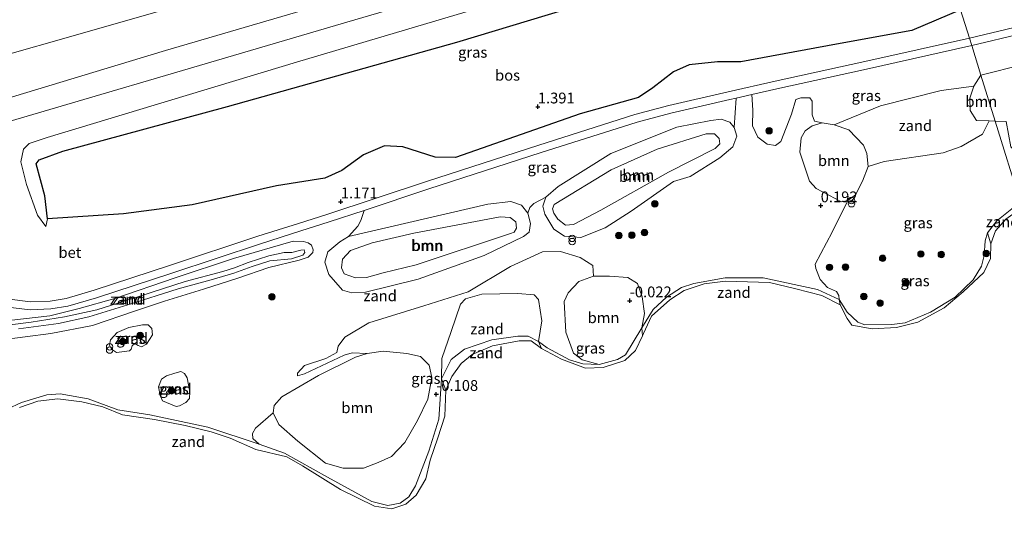
# Model space of a CAD drawing. Units: metres. Extents: x 160183 to 167498, y 474998 to 481253.
# Drawn here: x 162826 to 163053, y 475751 to 475870 of the extents above; entities that cross this region are included whole.
import ezdxf
from ezdxf.enums import TextEntityAlignment as Align

# ---------------------------------------------------------------- set-up
doc = ezdxf.new("R2010")
doc.units = ezdxf.units.M
doc.layers.get('0').update_dxf_attribs({"lineweight": 25})
for name, color, linetype, lineweight in [('B-ME-GR-BOOM-GV-B6', 93, 'Continuous', 18), ('B-ME-GR-BOOM-S-B1', 93, 'Continuous', 18), ('B-ME-GR-BOS-GV-B6', 10, 'Continuous', 25), ('B-ME-GW-HOOGTEPUNT-S-B1', 10, 'Continuous', 25), ('B-ME-GW-KRUINLIJN-L-B1', 93, 'Continuous', 18), ('B-ME-GW-TEENLIJN-L-B1', 93, 'Continuous', 18), ('B-ME-IE-GRASLAND-GV-B6', 93, 'Continuous', 18), ('B-ME-IE-GRONDWERKLIJN-GROND_NIETINGERICHT-GV-B6', 253, 'Continuous', 18), ('B-ME-IE-HULPGEOMETRIE-L-B1', 53, 'Continuous', 18), ('B-ME-IE-INRICHTINGSELEMENT-S-B1', 253, 'Continuous', 18), ('B-ME-OB-WATERLIJN-L-B1', 133, 'OB-WATERLIJN', 18), ('B-ME-OG-WATER-GV-B6', 153, 'Continuous', 18), ('B-ME-VH-VERH_SOORT-BETON-OVERIG-GV-B6', 8, 'IE-TERREINAFSCHEIDING-NATUURLIJK-HOUTWAL', 18)]:
    doc.layers.add(name, color=color, linetype=linetype, lineweight=lineweight)
doc.styles.add('NLCS-ISO', font='NLCS-ISO.TTF')
doc.linetypes.add('IE-TERREINAFSCHEIDING-NATUURLIJK-HOUTWAL', pattern='A,7,-1.5,[67,NLCS.SHX,S=0.75,R=45,X=0,Y=0],-1.5,7,-1.5,[70,NLCS.SHX,S=0.75,R=0,X=0,Y=0],-1.5', length=20)
doc.linetypes.add('OB-WATERLIJN', pattern='A,10,[32,NLCS.SHX,S=2,R=0,X=0,Y=0],-12', length=22)

# ---------------------------------------------------------------- blocks, each defined once
blk = doc.blocks.new('prullenbak')
for centre in [(-0.375, 0), (0.375, 0)]:
    blk.add_circle(centre, 0.75)
blk = doc.blocks.new('boom')
blk.add_hatch(color=256).paths.add_polyline_path([(-0.75, 0, 1), (0.75, 0, 1)])
blk.add_circle((0, 0), 0.75)
blk = doc.blocks.new('hoogtepunt')
for p, q in [((-0.5, 0), (0.5, 0)), ((0, 0.5), (0, -0.5))]:
    blk.add_line(p, q)

msp = doc.modelspace()

# ---------------------------------------------------------------- linework, layer by layer
at = {"layer": 'B-ME-GR-BOOM-GV-B6'}
for points in [[(163051.177, 475846.787, 0.517), (163047.859, 475857.429, 1.197), (163057.681, 475859.823, 1.157), (163073.29, 475864.702, 1.104), (163080.824, 475866.859, 1.165), (163084.19, 475866.78, 1.134), (163086.36, 475864.901, 1.005), (163089.283, 475859.274, 0.632), (163089.534, 475855.611, 0.526), (163088.269, 475851.96, 0.427), (163086.367, 475848.828, 0.229), (163083.705, 475847.134, 0.199), (163069.584, 475843.111, 0.229), (163055.747, 475839.971, 0.191), (163054.758, 475840.86, 0.237), (163053.691, 475846.66, 0.496), (163051.177, 475846.787, 0.517)], [(163051.177, 475846.787, 0.517), (163049.78, 475846.829, 0.537), (163046.855, 475846.917, 0.579), (163045.389, 475849.245, 0.612), (163045.279, 475852.106, 0.828), (163046.209, 475854.844, 1.033), (163047.859, 475857.429, 1.197), (163051.177, 475846.787, 0.517)], [(162990.809, 475845.266, 1.311), (162991.432, 475843.263, 1.245), (162990.485, 475840.804, 1.142), (162987.517, 475838.298, 1.019), (162980.619, 475833.989, 0.719), (162976.806, 475832.783, 0.628), (162967.006, 475825.986, 0.358), (162961.031, 475822.082, 0.267), (162955.395, 475819.845, 0.314), (162951.586, 475820.147, 0.484), (162949.132, 475821.806, 0.578), (162947.065, 475825.234, 0.747), (162946.556, 475827.078, 0.85), (162947.252, 475829.201, 0.822), (162950.112, 475831.64, 0.85), (162962.336, 475839.286, 1.01), (162977.562, 475845.378, 1.057), (162985.409, 475846.946, 1.189), (162987.835, 475847.248, 1.189), (162989.792, 475846.565, 1.217), (162990.809, 475845.266, 1.311)], [(163013.922, 475845.88, 1.098), (163017.308, 475844.78, 0.817), (163020.711, 475841.236, 0.461), (163021.478, 475839.248, 0.342), (163021.776, 475836.26, 0.288), (163020.476, 475832.924, 0.191), (163018.909, 475829.727, 0.223), (163017.089, 475828.419, 0.234), (163015.625, 475828.112, 0.212), (163009.779, 475831.156, 0.623), (163008.211, 475832.858, 0.687), (163006.004, 475839.595, 1.098), (163006.284, 475842.874, 1.163), (163007.225, 475844.503, 1.206), (163008.818, 475845.703, 1.26), (163011.13, 475846.385, 1.206), (163013.922, 475845.88, 1.098)], [(162949.179, 475827.474, 1.48), (162962.385, 475835.49, 1.489), (162973.048, 475840.259, 1.64), (162984.37, 475843.845, 1.781), (162986.292, 475843.796, 1.687), (162987.324, 475842.761, 1.8), (162987.475, 475841.548, 1.734), (162986.429, 475840.447, 1.677), (162975.673, 475834.938, 1.724), (162959.973, 475826.211, 1.574), (162953.651, 475822.856, 1.527), (162951.844, 475822.746, 1.405), (162950.087, 475824.138, 1.377), (162949.11, 475825.514, 1.367), (162948.828, 475826.525, 1.405), (162949.179, 475827.474, 1.48)], [(162949.179, 475827.474, 1.48), (162948.828, 475826.525, 1.405), (162949.11, 475825.514, 1.367), (162950.087, 475824.138, 1.377), (162951.844, 475822.746, 1.405), (162953.651, 475822.856, 1.527), (162959.973, 475826.211, 1.574), (162975.673, 475834.938, 1.724), (162986.429, 475840.447, 1.677), (162987.475, 475841.548, 1.734), (162987.324, 475842.761, 1.8), (162986.292, 475843.796, 1.687), (162984.37, 475843.845, 1.781), (162973.048, 475840.259, 1.64), (162962.385, 475835.49, 1.489), (162949.179, 475827.474, 1.48)], [(162943.137, 475825.497, 0.693), (162943.763, 475823.101, 0.426), (162943.458, 475821.132, 0.356), (162942.101, 475820.112, 0.38), (162932.982, 475815.722, 0.496), (162917.737, 475810.263, 0.472), (162905.575, 475807.199, 0.554), (162902.43, 475807.058, 0.67), (162900.25, 475807.656, 0.797), (162897.122, 475811.307, 1.018), (162896.204, 475814.131, 1.203), (162896.879, 475816.573, 1.354), (162899.671, 475818.877, 1.134), (162901.61, 475820.077, 1.087), (162933.884, 475827.563, 1.087), (162939.183, 475828.214, 0.983), (162941.646, 475827.346, 0.832), (162943.137, 475825.497, 0.693)], [(162939.13, 475820.823, 1.493), (162917.285, 475813.511, 1.516), (162909.639, 475811.692, 1.516), (162905.836, 475810.589, 1.528), (162903.295, 475810.556, 1.54), (162900.664, 475811.452, 1.551), (162899.994, 475812.838, 1.551), (162900.251, 475814.831, 1.586), (162902.134, 475816.852, 1.69), (162907.155, 475818.653, 1.563), (162916.723, 475820.831, 1.4), (162936.75, 475824.627, 1.493), (162939.035, 475824.461, 1.621), (162940.303, 475823.46, 1.505), (162940.514, 475822.011, 1.551), (162939.954, 475821.119, 1.54), (162939.13, 475820.823, 1.493)], [(162939.13, 475820.823, 1.493), (162939.954, 475821.119, 1.54), (162940.514, 475822.011, 1.551), (162940.303, 475823.46, 1.505), (162939.035, 475824.461, 1.621), (162936.75, 475824.627, 1.493), (162916.723, 475820.831, 1.4), (162907.155, 475818.653, 1.563), (162902.134, 475816.852, 1.69), (162900.251, 475814.831, 1.586), (162899.994, 475812.838, 1.551), (162900.664, 475811.452, 1.551), (162903.295, 475810.556, 1.54), (162905.836, 475810.589, 1.528), (162909.639, 475811.692, 1.516), (162917.285, 475813.511, 1.516), (162939.13, 475820.823, 1.493)], [(162969.506, 475798.962, -0.037), (162965.665, 475792.753, 0.032), (162963.867, 475791.645, 0.13), (162959.608, 475790.477, 0.229), (162955.707, 475791.615, 0.313), (162953.708, 475793.138, 0.337), (162951.913, 475797.982, 0.181), (162951.483, 475805.065, 0.073), (162952.421, 475807.089, -0.011), (162954.877, 475809.667, -0.047), (162958.278, 475810.931, -0.047), (162962.027, 475810.942, -0.095), (162966.218, 475810.596, 0.001), (162968.457, 475809.23, -0.011), (162969.54, 475806.144, -0.047), (162970.111, 475802.321, -0.083), (162969.506, 475798.962, -0.037)], [(162905.122, 475766.559, -0.063), (162900.39, 475766.559, -0.033), (162896.348, 475767.721, -0.002), (162889.94, 475772.774, 0.029), (162885.54, 475776.664, 0.08), (162884.26, 475779.315, 0.059), (162884.464, 475781.026, 0.069), (162886.198, 475783.002, 0.1), (162894.725, 475787.933, 0.243), (162903.239, 475792.228, 0.355), (162905.934, 475793.031, 0.447), (162909.651, 475793.591, 0.202), (162915.123, 475793.014, 0.08), (162918.285, 475792.315, 0.069), (162920.267, 475790.337, 0.018), (162920.95, 475787.465, -0.063), (162919.971, 475782.498, -0.012), (162917.606, 475777.592, -0.094), (162914.665, 475772.506, -0.094), (162911.572, 475769.265, -0.124), (162908.483, 475767.814, -0.135), (162905.122, 475766.559, -0.063)]]:
    msp.add_polyline3d(points, dxfattribs=at)
at = {"layer": 'B-ME-GR-BOS-GV-B6'}
msp.add_polyline3d([(163043.152, 475872.526, 1.372), (163031.896, 475867.737, 1.181), (163014.501, 475864.596, 1.34), (162992.386, 475860.44, 1.142), (162986.934, 475860.468, 1.261), (162980.398, 475859.751, 1.393), (162976.804, 475858.18, 1.221), (162972.016, 475854.468, 1.129), (162968.682, 475852.206, 1.234), (162955.234, 475848.478, 1.472), (162926.354, 475838.363, 1.129), (162921.656, 475838.444, 1.063), (162914.238, 475840.855, 1.34), (162909.954, 475841.065, 1.274), (162905.116, 475838.971, 1.287), (162900.124, 475835.332, 1.274), (162896.183, 475833.562, 1.221), (162884.981, 475831.802, 1.261), (162865.479, 475827.415, 1.261), (162849.654, 475825.352, 1.274), (162832.036, 475824.178, 1.382), (162831.42, 475829.491, 1.382), (162829.411, 475836.872, 1.597), (162830.153, 475837.818, 1.574), (162835.635, 475839.844, 1.508), (162873.678, 475850.138, 1.316), (162926.73, 475865.031, 1.16), (162980.579, 475881.337, 1.333)], dxfattribs=at)
at = {"layer": 'B-ME-GW-KRUINLIJN-L-B1'}
for points in [[(163030.576, 475912.86, 2.838), (162977.974, 475898.237, 2.627), (162917.594, 475880.218, 2.639), (162859.361, 475863.12, 2.639), (162786.716, 475841.129, 2.705), (162773.655, 475837.479, 2.709), (162769.574, 475837.284, 2.788), (162763.518, 475836.729, 2.759), (162746.236, 475834.453, 2.018), (162720.928, 475830.535, 0.822), (162709.216, 475829.214, 0.276), (162703.521, 475829.426, -0.082), (162696.897, 475830.127, -0.394), (162690.79, 475832.007, -0.689), (162685.167, 475835.003, -0.974), (162683.681, 475836.546, -1.11), (162683.556, 475837.153, -1.169)], [(163032.136, 475907.855, 2.97), (162901.26, 475869.628, 2.89), (162801.062, 475840.184, 2.89), (162773.264, 475832.161, 3.058), (162771.829, 475831.684, 3.008), (162739.482, 475822.017, 3.017), (162655.542, 475796.307, 2.999), (162625.07, 475787.196, 3.017)], [(163033.655, 475902.983, 2.763), (162963.153, 475882.31, 2.71), (162889.645, 475860.377, 2.707), (162831.948, 475842.98, 2.706)], [(162949.179, 475827.474, 1.48), (162962.385, 475835.49, 1.489), (162973.048, 475840.259, 1.64), (162984.37, 475843.845, 1.781), (162986.292, 475843.796, 1.687), (162987.324, 475842.761, 1.8), (162987.475, 475841.548, 1.734), (162986.429, 475840.447, 1.677), (162975.673, 475834.938, 1.724), (162959.973, 475826.211, 1.574), (162953.651, 475822.856, 1.527), (162951.844, 475822.746, 1.405), (162950.087, 475824.138, 1.377), (162949.11, 475825.514, 1.367), (162948.828, 475826.525, 1.405), (162949.179, 475827.474, 1.48)], [(162831.948, 475842.98, 2.706), (162827.817, 475841.584, 2.674), (162826.479, 475840.277, 2.426), (162825.859, 475837.375, 2.166), (162827.199, 475832.113, 1.972), (162829.711, 475824.989, 1.572), (162831.665, 475822.383, 1.438)], [(163055.414, 475826.827, -0.181), (163051.525, 475823.711, -0.082), (163049.362, 475820.923, -0.12), (163048.891, 475819.079, -0.075), (163048.657, 475815.715, 0.062), (163048.008, 475813.267, -0.06), (163046.05, 475810.073, -0.105), (163041.931, 475806.101, 0.016), (163036.244, 475802.635, -0.151), (163030.34, 475800.12, -0.067), (163027.303, 475799.724, -0.098), (163021.023, 475799.678, -0.09), (163019.402, 475800.271, -0.037), (163016.98, 475802.599, -0.082), (163015.099, 475805.54, -0.105), (163010.066, 475807.867, -0.09), (162997.531, 475810.55, -0.014), (162988.751, 475810.562, -0.09), (162981.522, 475809.202, -0.09), (162978.671, 475808.29, -0.029), (162975.172, 475806.104, -0.082), (162972.108, 475803.193, -0.06), (162969.506, 475798.962, -0.037), (162965.665, 475792.753, 0.032), (162963.867, 475791.645, 0.13), (162959.608, 475790.477, 0.229), (162955.841, 475790.664, 0.298), (162952.783, 475791.594, 0.298), (162947.6, 475794.317, 0.047), (162945.581, 475795.857, -0.044), (162943.215, 475797.08, -0.022), (162940.817, 475797.066, 0.009), (162934.82, 475796.193, -0.022), (162928.466, 475794.034, -0.014), (162925.389, 475791.667, 0.016), (162923.136, 475787.153, -0.037), (162922.546, 475777.881, -0.022), (162920.243, 475770.504, -0.09), (162917.161, 475762.442, -0.09), (162915.619, 475759.925, -0.113), (162913.594, 475758.46, -0.151), (162910.718, 475757.879, -0.082), (162907.078, 475758.836, -0.105), (162896.818, 475764.447, -0.075), (162886.834, 475770.014, 0.016), (162881.007, 475772.119, 0.062), (162869.096, 475775.989, -0.105), (162855.72, 475778.855, -0.037), (162848.329, 475780.03, -0.06), (162841.454, 475782.568, 0.092), (162834.954, 475783.733, -0.022), (162831.872, 475783.48, -0.014), (162826.039, 475781.744, -0.029), (162822.725, 475780.139, -0.014)], [(162939.13, 475820.823, 1.493), (162917.285, 475813.511, 1.516), (162909.639, 475811.692, 1.516), (162905.836, 475810.589, 1.528), (162903.295, 475810.556, 1.54), (162900.664, 475811.452, 1.551), (162899.994, 475812.838, 1.551), (162900.251, 475814.831, 1.586), (162902.134, 475816.852, 1.69), (162907.155, 475818.653, 1.563), (162916.723, 475820.831, 1.4), (162936.75, 475824.627, 1.493), (162939.035, 475824.461, 1.621), (162940.303, 475823.46, 1.505), (162940.514, 475822.011, 1.551), (162939.954, 475821.119, 1.54), (162939.13, 475820.823, 1.493)], [(162819.091, 475799.139, 1.797), (162828.29, 475800.294, 1.708), (162835.951, 475801.508, 1.776), (162843.431, 475803.157, 1.824), (162853.375, 475806.273, 1.688), (162863.919, 475809.715, 1.688), (162872.597, 475812.017, 1.64), (162875.318, 475812.886, 1.552), (162878.463, 475814.121, 1.627), (162883.208, 475815.62, 1.525), (162886.802, 475816.387, 1.566), (162888.552, 475816.394, 1.579), (162890.631, 475816.924, 1.654), (162891.374, 475817.015, 1.572), (162891.517, 475816.405, 1.572), (162891.074, 475815.8, 1.566), (162888.467, 475814.942, 1.532), (162883.453, 475814.458, 1.504), (162879.34, 475813.179, 1.586), (162875.117, 475811.655, 1.606), (162869.926, 475810.088, 1.674), (162862.247, 475808.027, 1.6), (162850.589, 475804.261, 1.647), (162841.59, 475801.486, 1.668), (162834.629, 475799.975, 1.613), (162825.315, 475798.738, 1.64)]]:
    msp.add_polyline3d(points, dxfattribs=at)
at = {"layer": 'B-ME-GW-TEENLIJN-L-B1'}
for points in [[(162683.556, 475837.153, -1.169), (162687.08, 475837.493, -1.199), (162706.94, 475837.205, -0.961), (162717.024, 475836.75, -0.827), (162727.383, 475838.081, -0.61), (162749.691, 475843.658, -0.535), (162769.036, 475848.918, -0.555), (162773.574, 475849.157, -0.436), (162783.505, 475850.771, -0.337), (162802.79, 475856.466, -0.233), (162856.866, 475871.846, -0.229), (162917.954, 475889.596, -0.134), (162978.076, 475908.142, -0.095), (163013.461, 475917.861, -0.13), (163027.829, 475921.671, 0.053)], [(162831.665, 475822.383, 1.438), (162832.036, 475824.178, 1.382), (162831.42, 475829.491, 1.382), (162829.411, 475836.872, 1.597), (162830.153, 475837.818, 1.574), (162835.635, 475839.844, 1.508), (162873.678, 475850.138, 1.316), (162926.73, 475865.031, 1.16), (162980.579, 475881.337, 1.333), (163034.868, 475899.093, 1.653)], [(162976.806, 475832.783, 0.628), (162967.006, 475825.986, 0.358), (162961.031, 475822.082, 0.267), (162955.395, 475819.845, 0.314), (162951.586, 475820.147, 0.484), (162949.132, 475821.806, 0.578), (162947.065, 475825.234, 0.747), (162946.556, 475827.078, 0.85), (162947.252, 475829.201, 0.822), (162950.112, 475831.64, 0.85), (162962.336, 475839.286, 1.01), (162977.562, 475845.378, 1.057), (162985.409, 475846.946, 1.189), (162987.835, 475847.248, 1.189), (162989.792, 475846.565, 1.217), (162990.809, 475845.266, 1.311), (162991.432, 475843.263, 1.245), (162990.485, 475840.804, 1.142), (162987.517, 475838.298, 1.019), (162980.619, 475833.989, 0.719), (162976.806, 475832.783, 0.628)], [(162901.61, 475820.077, 1.087), (162933.884, 475827.563, 1.087), (162939.183, 475828.214, 0.983), (162941.646, 475827.346, 0.832), (162943.137, 475825.497, 0.693), (162943.763, 475823.101, 0.426), (162943.458, 475821.132, 0.356), (162942.101, 475820.112, 0.38), (162932.982, 475815.722, 0.496), (162917.737, 475810.263, 0.472), (162905.575, 475807.199, 0.554), (162902.43, 475807.058, 0.67), (162900.25, 475807.656, 0.797), (162897.122, 475811.307, 1.018), (162896.204, 475814.131, 1.203), (162896.879, 475816.573, 1.354), (162899.671, 475818.877, 1.134), (162901.61, 475820.077, 1.087)], [(162821.03, 475800.42, 1.409), (162832.561, 475801.739, 1.239), (162839.399, 475803.422, 1.28), (162847.635, 475805.796, 1.246), (162861.6, 475810.56, 1.232), (162875.03, 475815.016, 1.348), (162888.824, 475818.979, 1.396), (162891.216, 475818.952, 1.362), (162892.311, 475818.661, 1.43), (162893.097, 475818.088, 1.498), (162893.477, 475817.014, 1.375), (162893.401, 475816.36, 1.341), (162892.327, 475815.301, 1.294), (162890.231, 475814.603, 1.232), (162883.259, 475812.902, 1.158), (162876.08, 475810.436, 1.212), (162868.139, 475807.943, 1.185), (162859.112, 475805.182, 1.09), (162852.362, 475802.919, 1.056), (162842.489, 475799.499, 1.171), (162832.818, 475797.683, 0.954), (162820.866, 475796.139, 0.974)]]:
    msp.add_polyline3d(points, dxfattribs=at)
at = {"layer": 'B-ME-IE-GRASLAND-GV-B6'}
for points in [[(162802.79, 475856.466, -0.233), (162856.866, 475871.846, -0.229), (162917.954, 475889.596, -0.134), (162978.076, 475908.142, -0.095), (163013.461, 475917.861, -0.13), (163027.829, 475921.671, 0.053), (163030.576, 475912.86, 2.838)], [(163027.829, 475921.671, 0.053), (163013.461, 475917.861, -0.13), (162978.076, 475908.142, -0.095), (162917.954, 475889.596, -0.134), (162856.866, 475871.846, -0.229), (162802.79, 475856.466, -0.233)], [(163030.576, 475912.86, 2.838), (162977.974, 475898.237, 2.627), (162917.594, 475880.218, 2.639), (162859.361, 475863.12, 2.639), (162786.716, 475841.129, 2.705)], [(163034.868, 475899.093, 1.653), (162980.579, 475881.337, 1.333), (162926.73, 475865.031, 1.16), (162873.678, 475850.138, 1.316), (162835.635, 475839.844, 1.508), (162830.153, 475837.818, 1.574), (162829.411, 475836.872, 1.597), (162831.42, 475829.491, 1.382), (162832.036, 475824.178, 1.382), (162831.665, 475822.383, 1.438), (162829.711, 475824.989, 1.572), (162827.199, 475832.113, 1.972), (162825.859, 475837.375, 2.166), (162826.479, 475840.277, 2.426), (162827.817, 475841.584, 2.674), (162831.948, 475842.98, 2.706), (162889.645, 475860.377, 2.707), (162963.153, 475882.31, 2.71), (163033.655, 475902.983, 2.763), (163034.868, 475899.093, 1.653)], [(163057.152, 475868.796, 1.319), (163045.196, 475865.969, 1.293), (163043.152, 475872.526, 1.372), (163044.187, 475873.935, 1.392), (163046.022, 475877.284, 1.423), (163049.232, 475878.749, 1.468), (163051.055, 475880.583, 1.552), (163051.006, 475883.591, 1.643), (163053.467, 475885.94, 1.735)], [(162963.153, 475882.31, 2.71), (162889.645, 475860.377, 2.707), (162831.948, 475842.98, 2.706), (162827.817, 475841.584, 2.674), (162826.479, 475840.277, 2.426), (162825.859, 475837.375, 2.166), (162827.199, 475832.113, 1.972), (162829.711, 475824.989, 1.572), (162831.665, 475822.383, 1.438), (162832.036, 475824.178, 1.382), (162849.654, 475825.352, 1.274), (162865.479, 475827.415, 1.261), (162884.981, 475831.802, 1.261), (162896.183, 475833.562, 1.221), (162900.124, 475835.332, 1.274), (162905.116, 475838.971, 1.287), (162909.954, 475841.065, 1.274), (162914.238, 475840.855, 1.34), (162921.656, 475838.444, 1.063), (162926.354, 475838.363, 1.129), (162955.234, 475848.478, 1.472), (162968.682, 475852.206, 1.234), (162972.016, 475854.468, 1.129), (162976.804, 475858.18, 1.221), (162980.398, 475859.751, 1.393), (162986.934, 475860.468, 1.261), (162992.386, 475860.44, 1.142), (163014.501, 475864.596, 1.34), (163031.896, 475867.737, 1.181), (163043.152, 475872.526, 1.372), (163045.196, 475865.969, 1.293), (163021.033, 475860.535, 1.129), (163000.3, 475856.015, 1.121), (162989.437, 475853.561, 1.219), (162975.701, 475850.37, 1.161), (162967.85, 475848.284, 1.155), (162945.667, 475841.231, 1.121), (162919.68, 475832.819, 1.086), (162896.646, 475825.216, 1.124), (162890.092, 475823.134, 1.158), (162880.707, 475820.172, 1.196), (162860.228, 475813.363, 1.106), (162842.822, 475807.686, 1.109), (162836.377, 475805.768, 1.104), (162832.659, 475805.172, 1.154), (162828.107, 475804.963, 1.209), (162822.623, 475805.661, 1.271)], [(162786.716, 475841.129, 2.705), (162859.361, 475863.12, 2.639), (162917.594, 475880.218, 2.639)], [(163057.681, 475859.823, 1.157), (163047.859, 475857.429, 1.197), (163045.737, 475864.234, 1.255), (163057.419, 475866.996, 1.28)], [(163047.859, 475857.429, 1.197), (163046.209, 475854.844, 1.033), (163038.653, 475853.856, 1.095), (163024.679, 475850.266, 1.015), (163017.91, 475847.526, 0.998), (163013.922, 475845.88, 1.098), (163011.13, 475846.385, 1.206), (163009.391, 475846.721, 1.206), (163008.844, 475848.225, 1.206), (163008.86, 475851.38, 1.113), (163008.297, 475852.162, 1.125), (163006.238, 475852.119, 1.229), (163005.075, 475851.757, 1.206), (163004.055, 475848.371, 1.159), (163001.591, 475842.063, 1.032), (163000.416, 475841.1, 0.974), (162998.425, 475841.477, 1.067), (162996.302, 475843.049, 1.206), (162995.079, 475845.699, 1.299), (162995.104, 475849.334, 1.206), (162994.874, 475852.911, 1.206), (163000.697, 475854.226, 1.154), (163021.43, 475858.746, 1.162), (163045.737, 475864.234, 1.255), (163047.859, 475857.429, 1.197)], [(162990.809, 475845.266, 1.311), (162989.792, 475846.565, 1.217), (162987.835, 475847.248, 1.189), (162985.409, 475846.946, 1.189), (162977.562, 475845.378, 1.057), (162962.336, 475839.286, 1.01), (162950.112, 475831.64, 0.85), (162947.252, 475829.201, 0.822), (162944.495, 475827.76, 0.811), (162943.551, 475826.811, 0.748), (162943.137, 475825.497, 0.693), (162941.646, 475827.346, 0.832), (162939.183, 475828.214, 0.983), (162933.884, 475827.563, 1.087), (162901.61, 475820.077, 1.087), (162903.796, 475822.455, 1.125), (162904.509, 475823.774, 1.163), (162905.263, 475826.131, 1.143), (162920.249, 475831.077, 1.119), (162946.227, 475839.486, 1.154), (162968.364, 475846.524, 1.188), (162976.144, 475848.592, 1.194), (162989.846, 475851.775, 1.252), (162991.257, 475852.094, 1.239), (162990.809, 475845.266, 1.311)], [(163055.414, 475826.827, -0.181), (163051.525, 475823.711, -0.082), (163049.362, 475820.923, -0.12), (163048.891, 475819.079, -0.075), (163048.657, 475815.715, 0.062), (163048.008, 475813.267, -0.06), (163046.05, 475810.073, -0.105), (163041.931, 475806.101, 0.016), (163036.244, 475802.635, -0.151), (163030.34, 475800.12, -0.067), (163027.303, 475799.724, -0.098), (163021.023, 475799.678, -0.09), (163019.402, 475800.271, -0.037), (163016.98, 475802.599, -0.082), (163015.099, 475805.54, -0.105), (163015.036, 475806.465, -0.083), (163014.463, 475807.393, -0.065), (163012.409, 475808.304, -0.111), (163010.736, 475810.123, -0.074), (163009.681, 475812.704, 0.027), (163009.567, 475813.68, 0.027), (163013.473, 475821.075, 0.013), (163017.089, 475828.419, 0.234), (163018.909, 475829.727, 0.223), (163020.476, 475832.924, 0.191), (163021.776, 475836.26, 0.288), (163025.481, 475837.408, 0.252), (163039.122, 475839.442, 0.137), (163043.334, 475840.873, 0.26), (163048.224, 475843.716, 0.252), (163049.78, 475846.829, 0.537), (163051.177, 475846.787, 0.517)], [(163057.138, 475827.669, -0.162), (163051.177, 475846.787, 0.517), (163053.691, 475846.66, 0.496)], [(163051.177, 475846.787, 0.517), (163057.138, 475827.669, -0.162)], [(163050.189, 475818.389, -0.199), (163050.093, 475815.018, -0.199), (163048.524, 475811.809, -0.199), (163043.808, 475807.28, -0.199), (163039.361, 475803.577, -0.199), (163033.25, 475800.254, -0.199), (163028.387, 475799.082, -0.199), (163022.73, 475798.776, -0.199), (163017.991, 475799.592, -0.199), (163016.958, 475801.126, -0.199), (163015.33, 475804.27, -0.199), (163015.099, 475805.54, -0.105), (163016.98, 475802.599, -0.082), (163019.402, 475800.271, -0.037), (163021.023, 475799.678, -0.09), (163027.303, 475799.724, -0.098), (163030.34, 475800.12, -0.067), (163036.244, 475802.635, -0.151), (163041.931, 475806.101, 0.016), (163046.05, 475810.073, -0.105), (163048.008, 475813.267, -0.06), (163048.657, 475815.715, 0.062), (163048.891, 475819.079, -0.075), (163049.362, 475820.923, -0.12), (163050.189, 475818.389, -0.199)], [(162958.278, 475810.931, -0.047), (162954.877, 475809.667, -0.047), (162952.421, 475807.089, -0.011), (162951.483, 475805.065, 0.073), (162951.913, 475797.982, 0.181), (162953.708, 475793.138, 0.337), (162955.707, 475791.615, 0.313), (162959.608, 475790.477, 0.229), (162955.841, 475790.664, 0.298), (162952.783, 475791.594, 0.298), (162947.6, 475794.317, 0.047), (162945.581, 475795.857, -0.044), (162946.376, 475800.608, 0.059), (162945.553, 475805.507, -0.013), (162944.603, 475806.572, 0.047), (162940.836, 475806.885, 0.107), (162932.463, 475806.756, 0.083), (162928.705, 475805.711, 0.035), (162927.522, 475804.477, 0.059), (162925.375, 475798.118, -0.013), (162923.232, 475791.884, -0.037), (162923.136, 475787.153, -0.037), (162922.546, 475777.881, -0.022), (162920.243, 475770.504, -0.09), (162917.161, 475762.442, -0.09), (162915.619, 475759.925, -0.113), (162913.594, 475758.46, -0.151), (162910.718, 475757.879, -0.082), (162907.078, 475758.836, -0.105), (162896.818, 475764.447, -0.075), (162886.834, 475770.014, 0.016), (162881.007, 475772.119, 0.062), (162879.494, 475773.378, -0.06), (162879.461, 475774.536, 0.008), (162880.179, 475775.756, 0.059), (162884.26, 475779.315, 0.059), (162885.54, 475776.664, 0.08), (162889.94, 475772.774, 0.029), (162896.348, 475767.721, -0.002), (162900.39, 475766.559, -0.033), (162905.122, 475766.559, -0.063), (162908.483, 475767.814, -0.135), (162911.572, 475769.265, -0.124), (162914.665, 475772.506, -0.094), (162917.606, 475777.592, -0.094), (162919.971, 475782.498, -0.012), (162920.95, 475787.465, -0.063), (162920.267, 475790.337, 0.018), (162918.285, 475792.315, 0.069), (162915.123, 475793.014, 0.08), (162909.651, 475793.591, 0.202), (162905.934, 475793.031, 0.447), (162902.533, 475793.216, 0.259), (162900.653, 475792.631, 0.259), (162891.474, 475788.333, 0.091), (162889.845, 475787.868, 0.067), (162889.82, 475788.479, 0.175), (162891.451, 475790.264, 0.367), (162896.379, 475791.92, 0.439), (162898.972, 475793.263, 0.499), (162899.263, 475794.714, 0.511), (162900.8, 475796.8, 0.331), (162906.323, 475800.126, 0.187), (162919.044, 475804.041, 0.151), (162929.286, 475807.309, 0.139), (162939.095, 475813.163, 0.247), (162946.517, 475816.53, 0.264), (162950.652, 475816.646, 0.294), (162955.201, 475815.264, 0.086), (162958.113, 475813.423, -0.032), (162958.278, 475810.931, -0.047)], [(162851.029, 475793.671, 0.437), (162847.987, 475793.309, 0.519), (162846.838, 475794.073, 0.675), (162846.384, 475795.007, 0.696), (162846.584, 475796.168, 0.818), (162848.193, 475797.907, 0.92), (162850.842, 475799.081, 0.872), (162854.017, 475799.694, 0.784), (162855.329, 475799.682, 0.716), (162856.208, 475798.81, 0.546), (162856.319, 475797.326, 0.39), (162854.964, 475795.222, 0.254), (162853.801, 475794.603, 0.288), (162852.981, 475794.909, 0.322), (162852.207, 475795.369, 0.437), (162851.597, 475794.852, 0.424), (162851.368, 475794.01, 0.39), (162851.029, 475793.671, 0.437)], [(162969.596, 475797.103, -0.199), (162967.999, 475793.757, -0.199), (162965.533, 475791.443, -0.199), (162960.568, 475789.806, -0.199), (162956.482, 475789.618, -0.199), (162950.882, 475791.712, -0.199), (162946.299, 475794.215, -0.199), (162945.581, 475795.857, -0.044), (162947.6, 475794.317, 0.047), (162952.783, 475791.594, 0.298), (162955.841, 475790.664, 0.298), (162959.608, 475790.477, 0.229), (162963.867, 475791.645, 0.13), (162965.665, 475792.753, 0.032), (162969.506, 475798.962, -0.037), (162969.596, 475797.103, -0.199)], [(162861.835, 475780.79, 0.022), (162858.657, 475782.068, 0.226), (162858.118, 475783.35, 0.322), (162857.686, 475785.342, 0.396), (162858.392, 475787.127, 0.349), (162859.586, 475787.872, 0.383), (162861.469, 475788.505, 0.505), (162862.861, 475788.914, 0.498), (162863.712, 475788.431, 0.553), (162864.32, 475787.452, 0.444), (162864.932, 475784.207, 0.24), (162864.88, 475782.648, 0.104), (162864.034, 475781.684, 0.07), (162862.573, 475780.973, 0.043), (162861.835, 475780.79, 0.022)]]:
    msp.add_polyline3d(points, dxfattribs=at)
at = {"layer": 'B-ME-IE-GRONDWERKLIJN-GROND_NIETINGERICHT-GV-B6'}
for points in [[(163049.78, 475846.829, 0.537), (163048.224, 475843.716, 0.252), (163043.334, 475840.873, 0.26), (163039.122, 475839.442, 0.137), (163025.481, 475837.408, 0.252), (163021.776, 475836.26, 0.288), (163021.478, 475839.248, 0.342), (163020.711, 475841.236, 0.461), (163017.308, 475844.78, 0.817), (163013.922, 475845.88, 1.098), (163017.91, 475847.526, 0.998), (163024.679, 475850.266, 1.015), (163038.653, 475853.856, 1.095), (163046.209, 475854.844, 1.033), (163045.279, 475852.106, 0.828), (163045.389, 475849.245, 0.612), (163046.855, 475846.917, 0.579), (163049.78, 475846.829, 0.537)], [(162822.262, 475803.86, 1.303), (162828.033, 475803.125, 1.24), (162832.846, 475803.346, 1.188), (162836.785, 475803.977, 1.136), (162843.368, 475805.937, 1.142), (162860.801, 475811.622, 1.139), (162881.272, 475818.428, 1.229), (162890.645, 475821.387, 1.191), (162897.211, 475823.473, 1.157), (162905.263, 475826.131, 1.143), (162904.509, 475823.774, 1.163), (162903.796, 475822.455, 1.125), (162901.61, 475820.077, 1.087), (162899.671, 475818.877, 1.134), (162896.879, 475816.573, 1.354), (162896.204, 475814.131, 1.203), (162897.122, 475811.307, 1.018), (162900.25, 475807.656, 0.797), (162902.43, 475807.058, 0.67), (162905.575, 475807.199, 0.554), (162917.737, 475810.263, 0.472), (162932.982, 475815.722, 0.496), (162942.101, 475820.112, 0.38), (162943.458, 475821.132, 0.356), (162943.763, 475823.101, 0.426), (162943.137, 475825.497, 0.693), (162943.551, 475826.811, 0.748), (162944.495, 475827.76, 0.811), (162947.252, 475829.201, 0.822), (162946.556, 475827.078, 0.85), (162947.065, 475825.234, 0.747), (162949.132, 475821.806, 0.578), (162951.586, 475820.147, 0.484), (162955.395, 475819.845, 0.314), (162961.031, 475822.082, 0.267), (162967.006, 475825.986, 0.358), (162976.806, 475832.783, 0.628), (162980.619, 475833.989, 0.719), (162987.517, 475838.298, 1.019), (162990.485, 475840.804, 1.142), (162991.432, 475843.263, 1.245), (162990.809, 475845.266, 1.311), (162991.257, 475852.094, 1.239), (162994.874, 475852.911, 1.206), (162995.104, 475849.334, 1.206), (162995.079, 475845.699, 1.299), (162996.302, 475843.049, 1.206), (162998.425, 475841.477, 1.067), (163000.416, 475841.1, 0.974), (163001.591, 475842.063, 1.032), (163004.055, 475848.371, 1.159), (163005.075, 475851.757, 1.206), (163006.238, 475852.119, 1.229), (163008.297, 475852.162, 1.125), (163008.86, 475851.38, 1.113), (163008.844, 475848.225, 1.206), (163009.391, 475846.721, 1.206), (163011.13, 475846.385, 1.206)], [(163011.13, 475846.385, 1.206), (163008.818, 475845.703, 1.26), (163007.225, 475844.503, 1.206), (163006.284, 475842.874, 1.163), (163006.004, 475839.595, 1.098), (163008.211, 475832.858, 0.687), (163009.779, 475831.156, 0.623), (163015.625, 475828.112, 0.212), (163017.089, 475828.419, 0.234), (163013.473, 475821.075, 0.013), (163009.567, 475813.68, 0.027), (163009.681, 475812.704, 0.027), (163010.736, 475810.123, -0.074), (163012.409, 475808.304, -0.111), (163014.463, 475807.393, -0.065), (163015.036, 475806.465, -0.083), (163015.099, 475805.54, -0.105), (163010.066, 475807.867, -0.09), (162997.531, 475810.55, -0.014), (162988.751, 475810.562, -0.09), (162981.522, 475809.202, -0.09), (162978.671, 475808.29, -0.029), (162975.172, 475806.104, -0.082), (162972.108, 475803.193, -0.06), (162969.506, 475798.962, -0.037), (162970.111, 475802.321, -0.083), (162969.54, 475806.144, -0.047), (162968.457, 475809.23, -0.011), (162966.218, 475810.596, 0.001), (162962.027, 475810.942, -0.095), (162958.278, 475810.931, -0.047), (162958.113, 475813.423, -0.032), (162955.201, 475815.264, 0.086), (162950.652, 475816.646, 0.294), (162946.517, 475816.53, 0.264), (162939.095, 475813.163, 0.247), (162929.286, 475807.309, 0.139), (162919.044, 475804.041, 0.151), (162906.323, 475800.126, 0.187), (162900.8, 475796.8, 0.331), (162899.263, 475794.714, 0.511), (162898.972, 475793.263, 0.499), (162896.379, 475791.92, 0.439), (162891.451, 475790.264, 0.367), (162889.82, 475788.479, 0.175), (162889.845, 475787.868, 0.067), (162891.474, 475788.333, 0.091), (162900.653, 475792.631, 0.259), (162902.533, 475793.216, 0.259), (162905.934, 475793.031, 0.447), (162903.239, 475792.228, 0.355), (162894.725, 475787.933, 0.243), (162886.198, 475783.002, 0.1), (162884.464, 475781.026, 0.069), (162884.26, 475779.315, 0.059), (162880.179, 475775.756, 0.059), (162879.461, 475774.536, 0.008), (162879.494, 475773.378, -0.06), (162881.007, 475772.119, 0.062), (162869.096, 475775.989, -0.105), (162855.72, 475778.855, -0.037), (162848.329, 475780.03, -0.06), (162841.454, 475782.568, 0.092), (162834.954, 475783.733, -0.022), (162831.872, 475783.48, -0.014), (162826.039, 475781.744, -0.029), (162822.725, 475780.139, -0.014)], [(163057.421, 475826.761, -0.199), (163053.611, 475824.092, -0.199), (163051.231, 475821.403, -0.199), (163050.189, 475818.389, -0.199), (163049.362, 475820.923, -0.12), (163051.525, 475823.711, -0.082), (163055.414, 475826.827, -0.181), (163057.138, 475827.669, -0.162), (163057.421, 475826.761, -0.199)], [(162821.03, 475800.42, 1.409), (162832.561, 475801.739, 1.239), (162839.399, 475803.422, 1.28), (162847.635, 475805.796, 1.246), (162861.6, 475810.56, 1.232), (162875.03, 475815.016, 1.348), (162888.824, 475818.979, 1.396), (162891.216, 475818.952, 1.362), (162892.311, 475818.661, 1.43), (162893.097, 475818.088, 1.498), (162893.477, 475817.014, 1.375), (162893.401, 475816.36, 1.341), (162892.327, 475815.301, 1.294), (162890.231, 475814.603, 1.232), (162883.259, 475812.902, 1.158), (162876.08, 475810.436, 1.212), (162868.139, 475807.943, 1.185), (162859.112, 475805.182, 1.09), (162852.362, 475802.919, 1.056), (162842.489, 475799.499, 1.171), (162832.818, 475797.683, 0.954), (162820.866, 475796.139, 0.974)], [(162820.866, 475796.139, 0.974), (162832.818, 475797.683, 0.954), (162842.489, 475799.499, 1.171), (162852.362, 475802.919, 1.056), (162859.112, 475805.182, 1.09), (162868.139, 475807.943, 1.185), (162876.08, 475810.436, 1.212), (162883.259, 475812.902, 1.158), (162890.231, 475814.603, 1.232), (162892.327, 475815.301, 1.294), (162893.401, 475816.36, 1.341), (162893.477, 475817.014, 1.375), (162893.097, 475818.088, 1.498), (162892.311, 475818.661, 1.43), (162891.216, 475818.952, 1.362), (162888.824, 475818.979, 1.396), (162875.03, 475815.016, 1.348), (162861.6, 475810.56, 1.232), (162847.635, 475805.796, 1.246), (162839.399, 475803.422, 1.28), (162832.561, 475801.739, 1.239), (162821.03, 475800.42, 1.409)], [(162825.315, 475798.738, 1.64), (162834.629, 475799.975, 1.613), (162841.59, 475801.486, 1.668), (162850.589, 475804.261, 1.647), (162862.247, 475808.027, 1.6), (162869.926, 475810.088, 1.674), (162875.117, 475811.655, 1.606), (162879.34, 475813.179, 1.586), (162883.453, 475814.458, 1.504), (162888.467, 475814.942, 1.532), (162891.074, 475815.8, 1.566), (162891.517, 475816.405, 1.572), (162891.374, 475817.015, 1.572), (162890.631, 475816.924, 1.654), (162888.552, 475816.394, 1.579), (162886.802, 475816.387, 1.566), (162883.208, 475815.62, 1.525), (162878.463, 475814.121, 1.627), (162875.318, 475812.886, 1.552), (162872.597, 475812.017, 1.64), (162863.919, 475809.715, 1.688), (162853.375, 475806.273, 1.688), (162843.431, 475803.157, 1.824), (162835.951, 475801.508, 1.776), (162828.29, 475800.294, 1.708), (162819.091, 475799.139, 1.797)], [(162819.091, 475799.139, 1.797), (162828.29, 475800.294, 1.708), (162835.951, 475801.508, 1.776), (162843.431, 475803.157, 1.824), (162853.375, 475806.273, 1.688), (162863.919, 475809.715, 1.688), (162872.597, 475812.017, 1.64), (162875.318, 475812.886, 1.552), (162878.463, 475814.121, 1.627), (162883.208, 475815.62, 1.525), (162886.802, 475816.387, 1.566), (162888.552, 475816.394, 1.579), (162890.631, 475816.924, 1.654), (162891.374, 475817.015, 1.572), (162891.517, 475816.405, 1.572), (162891.074, 475815.8, 1.566), (162888.467, 475814.942, 1.532), (162883.453, 475814.458, 1.504), (162879.34, 475813.179, 1.586), (162875.117, 475811.655, 1.606), (162869.926, 475810.088, 1.674), (162862.247, 475808.027, 1.6), (162850.589, 475804.261, 1.647), (162841.59, 475801.486, 1.668), (162834.629, 475799.975, 1.613), (162825.315, 475798.738, 1.64)], [(163015.099, 475805.54, -0.105), (163015.33, 475804.27, -0.199), (163011.059, 475806.467, -0.199), (163005.103, 475808.017, -0.199), (162999.023, 475809.467, -0.199), (162988.81, 475809.786, -0.199), (162983.883, 475809.119, -0.199), (162979.256, 475807.588, -0.199), (162975.933, 475805.441, -0.199), (162971.719, 475801.687, -0.199), (162969.853, 475797.643, -0.199), (162969.596, 475797.103, -0.199), (162969.506, 475798.962, -0.037), (162972.108, 475803.193, -0.06), (162975.172, 475806.104, -0.082), (162978.671, 475808.29, -0.029), (162981.522, 475809.202, -0.09), (162988.751, 475810.562, -0.09), (162997.531, 475810.55, -0.014), (163010.066, 475807.867, -0.09), (163015.099, 475805.54, -0.105)], [(162945.581, 475795.857, -0.044), (162943.215, 475797.08, -0.022), (162940.817, 475797.066, 0.009), (162934.82, 475796.193, -0.022), (162928.466, 475794.034, -0.014), (162925.389, 475791.667, 0.016), (162923.136, 475787.153, -0.037), (162923.232, 475791.884, -0.037), (162925.375, 475798.118, -0.013), (162927.522, 475804.477, 0.059), (162928.705, 475805.711, 0.035), (162932.463, 475806.756, 0.083), (162940.836, 475806.885, 0.107), (162944.603, 475806.572, 0.047), (162945.553, 475805.507, -0.013), (162946.376, 475800.608, 0.059), (162945.581, 475795.857, -0.044)], [(162851.029, 475793.671, 0.437), (162851.368, 475794.01, 0.39), (162851.597, 475794.852, 0.424), (162852.207, 475795.369, 0.437), (162852.981, 475794.909, 0.322), (162853.801, 475794.603, 0.288), (162854.964, 475795.222, 0.254), (162856.319, 475797.326, 0.39), (162856.208, 475798.81, 0.546), (162855.329, 475799.682, 0.716), (162854.017, 475799.694, 0.784), (162850.842, 475799.081, 0.872), (162848.193, 475797.907, 0.92), (162846.584, 475796.168, 0.818), (162846.384, 475795.007, 0.696), (162846.838, 475794.073, 0.675), (162847.987, 475793.309, 0.519), (162851.029, 475793.671, 0.437)], [(162945.581, 475795.857, -0.044), (162946.299, 475794.215, -0.199), (162943.86, 475795.992, -0.199), (162941.093, 475795.936, -0.199), (162934.98, 475794.808, -0.199), (162930.213, 475792.831, -0.199), (162927.722, 475790.696, -0.199), (162925.56, 475787.703, -0.199), (162924.189, 475784.555, -0.199), (162923.136, 475787.153, -0.037), (162925.389, 475791.667, 0.016), (162928.466, 475794.034, -0.014), (162934.82, 475796.193, -0.022), (162940.817, 475797.066, 0.009), (162943.215, 475797.08, -0.022), (162945.581, 475795.857, -0.044)], [(162861.835, 475780.79, 0.022), (162862.573, 475780.973, 0.043), (162864.034, 475781.684, 0.07), (162864.88, 475782.648, 0.104), (162864.932, 475784.207, 0.24), (162864.32, 475787.452, 0.444), (162863.712, 475788.431, 0.553), (162862.861, 475788.914, 0.498), (162861.469, 475788.505, 0.505), (162859.586, 475787.872, 0.383), (162858.392, 475787.127, 0.349), (162857.686, 475785.342, 0.396), (162858.118, 475783.35, 0.322), (162858.657, 475782.068, 0.226), (162861.835, 475780.79, 0.022)], [(162822.725, 475780.139, -0.014), (162826.039, 475781.744, -0.029), (162831.872, 475783.48, -0.014), (162834.954, 475783.733, -0.022), (162841.454, 475782.568, 0.092), (162848.329, 475780.03, -0.06), (162855.72, 475778.855, -0.037), (162869.096, 475775.989, -0.105), (162881.007, 475772.119, 0.062), (162886.834, 475770.014, 0.016), (162896.818, 475764.447, -0.075), (162907.078, 475758.836, -0.105), (162910.718, 475757.879, -0.082), (162913.594, 475758.46, -0.151), (162915.619, 475759.925, -0.113), (162917.161, 475762.442, -0.09), (162920.243, 475770.504, -0.09), (162922.546, 475777.881, -0.022), (162923.136, 475787.153, -0.037), (162924.189, 475784.555, -0.199)], [(162924.189, 475784.555, -0.199), (162923.926, 475778.535, -0.199), (162922.33, 475773.523, -0.199), (162920.498, 475768.376, -0.199), (162919.542, 475764.089, -0.199), (162917.261, 475760.286, -0.199), (162914.931, 475758.232, -0.199), (162911.685, 475757.13, -0.199), (162907.682, 475757.771, -0.199), (162899.81, 475761.602, -0.199), (162891.036, 475767.039, -0.199), (162887.38, 475769.149, -0.199), (162880.222, 475770.882, -0.199), (162874.306, 475773.496, -0.199), (162869.898, 475774.94, -0.199), (162863.911, 475776.388, -0.199), (162856.765, 475777.784, -0.199), (162849.379, 475778.858, -0.199), (162844.84, 475780.725, -0.199), (162839.996, 475781.879, -0.199), (162834.433, 475782.561, -0.199), (162829.836, 475782.029, -0.199), (162825.612, 475780.591, -0.199)]]:
    msp.add_polyline3d(points, dxfattribs=at)
at = {"layer": 'B-ME-IE-HULPGEOMETRIE-L-B1'}
msp.add_polyline3d([(163166.623, 475476.52, -0.28), (163057.421, 475826.761, -0.199), (163057.138, 475827.669, -0.162), (163051.177, 475846.787, 0.517), (163047.859, 475857.429, 1.197), (163045.737, 475864.234, 1.255), (163045.196, 475865.969, 1.293), (163043.152, 475872.526, 1.372), (163034.868, 475899.093, 1.653), (163033.655, 475902.983, 2.763), (163030.576, 475912.86, 2.838), (163027.829, 475921.671, 0.053), (163019.582, 475948.119, -1.897), (163019.018, 475949.927, -2.92), (163018.248, 475952.397, -2.92), (163017.899, 475953.518, -2.009), (163016.918, 475956.663, -1.064)], dxfattribs=at)
at = {"layer": 'B-ME-OB-WATERLIJN-L-B1'}
msp.add_polyline3d([(163053.611, 475824.092, -0.199), (163051.231, 475821.403, -0.199), (163050.189, 475818.389, -0.199), (163050.093, 475815.018, -0.199), (163048.524, 475811.809, -0.199), (163043.808, 475807.28, -0.199), (163039.361, 475803.577, -0.199), (163033.25, 475800.254, -0.199), (163028.387, 475799.082, -0.199), (163022.73, 475798.776, -0.199), (163017.991, 475799.592, -0.199), (163016.958, 475801.126, -0.199), (163015.33, 475804.27, -0.199), (163011.059, 475806.467, -0.199), (163005.103, 475808.017, -0.199), (162999.023, 475809.467, -0.199), (162988.81, 475809.786, -0.199), (162983.883, 475809.119, -0.199), (162979.256, 475807.588, -0.199), (162975.933, 475805.441, -0.199), (162971.719, 475801.687, -0.199), (162969.853, 475797.643, -0.199), (162969.596, 475797.103, -0.199), (162967.999, 475793.757, -0.199), (162965.533, 475791.443, -0.199), (162960.568, 475789.806, -0.199), (162956.482, 475789.618, -0.199), (162950.882, 475791.712, -0.199), (162946.299, 475794.215, -0.199), (162943.86, 475795.992, -0.199), (162941.093, 475795.936, -0.199), (162934.98, 475794.808, -0.199), (162930.213, 475792.831, -0.199), (162927.722, 475790.696, -0.199), (162925.56, 475787.703, -0.199), (162924.189, 475784.555, -0.199), (162923.926, 475778.535, -0.199), (162922.33, 475773.523, -0.199), (162920.498, 475768.376, -0.199), (162919.542, 475764.089, -0.199), (162917.261, 475760.286, -0.199), (162914.931, 475758.232, -0.199), (162911.685, 475757.13, -0.199), (162907.682, 475757.771, -0.199), (162899.81, 475761.602, -0.199), (162891.036, 475767.039, -0.199), (162887.38, 475769.149, -0.199), (162880.222, 475770.882, -0.199), (162874.306, 475773.496, -0.199), (162869.898, 475774.94, -0.199), (162863.911, 475776.388, -0.199), (162856.765, 475777.784, -0.199), (162849.379, 475778.858, -0.199), (162844.84, 475780.725, -0.199), (162839.996, 475781.879, -0.199), (162834.433, 475782.561, -0.199), (162829.836, 475782.029, -0.199), (162825.612, 475780.591, -0.199)], dxfattribs=at)
at = {"layer": 'B-ME-OG-WATER-GV-B6'}
msp.add_polyline3d([(162825.612, 475780.591, -0.199), (162829.836, 475782.029, -0.199), (162834.433, 475782.561, -0.199), (162839.996, 475781.879, -0.199), (162844.84, 475780.725, -0.199), (162849.379, 475778.858, -0.199), (162856.765, 475777.784, -0.199), (162863.911, 475776.388, -0.199), (162869.898, 475774.94, -0.199), (162874.306, 475773.496, -0.199), (162880.222, 475770.882, -0.199), (162887.38, 475769.149, -0.199), (162891.036, 475767.039, -0.199), (162899.81, 475761.602, -0.199), (162907.682, 475757.771, -0.199), (162911.685, 475757.13, -0.199), (162914.931, 475758.232, -0.199), (162917.261, 475760.286, -0.199), (162919.542, 475764.089, -0.199), (162920.498, 475768.376, -0.199), (162922.33, 475773.523, -0.199), (162923.926, 475778.535, -0.199), (162924.189, 475784.555, -0.199), (162925.56, 475787.703, -0.199), (162927.722, 475790.696, -0.199), (162930.213, 475792.831, -0.199), (162934.98, 475794.808, -0.199), (162941.093, 475795.936, -0.199), (162943.86, 475795.992, -0.199), (162946.299, 475794.215, -0.199), (162950.882, 475791.712, -0.199), (162956.482, 475789.618, -0.199), (162960.568, 475789.806, -0.199), (162965.533, 475791.443, -0.199), (162967.999, 475793.757, -0.199), (162969.596, 475797.103, -0.199), (162969.853, 475797.643, -0.199), (162971.719, 475801.687, -0.199), (162975.933, 475805.441, -0.199), (162979.256, 475807.588, -0.199), (162983.883, 475809.119, -0.199), (162988.81, 475809.786, -0.199), (162999.023, 475809.467, -0.199), (163005.103, 475808.017, -0.199), (163011.059, 475806.467, -0.199), (163015.33, 475804.27, -0.199), (163016.958, 475801.126, -0.199), (163017.991, 475799.592, -0.199), (163022.73, 475798.776, -0.199), (163028.387, 475799.082, -0.199), (163033.25, 475800.254, -0.199), (163039.361, 475803.577, -0.199), (163043.808, 475807.28, -0.199), (163048.524, 475811.809, -0.199), (163050.093, 475815.018, -0.199), (163050.189, 475818.389, -0.199), (163051.231, 475821.403, -0.199), (163053.611, 475824.092, -0.199)], dxfattribs=at)
at = {"layer": 'B-ME-VH-VERH_SOORT-BETON-OVERIG-GV-B6'}
for points in [[(163057.419, 475866.996, 1.28), (163045.737, 475864.234, 1.255), (163045.196, 475865.969, 1.293), (163057.152, 475868.796, 1.319)], [(163045.737, 475864.234, 1.255), (163021.43, 475858.746, 1.162), (163000.697, 475854.226, 1.154), (162994.874, 475852.911, 1.206), (162991.257, 475852.094, 1.239), (162989.846, 475851.775, 1.252), (162976.144, 475848.592, 1.194), (162968.364, 475846.524, 1.188), (162946.227, 475839.486, 1.154), (162920.249, 475831.077, 1.119), (162905.263, 475826.131, 1.143), (162897.211, 475823.473, 1.157), (162890.645, 475821.387, 1.191), (162881.272, 475818.428, 1.229), (162860.801, 475811.622, 1.139), (162843.368, 475805.937, 1.142), (162836.785, 475803.977, 1.136), (162832.846, 475803.346, 1.188), (162828.033, 475803.125, 1.24), (162822.262, 475803.86, 1.303)], [(162822.623, 475805.661, 1.271), (162828.107, 475804.963, 1.209), (162832.659, 475805.172, 1.154), (162836.377, 475805.768, 1.104), (162842.822, 475807.686, 1.109), (162860.228, 475813.363, 1.106), (162880.707, 475820.172, 1.196), (162890.092, 475823.134, 1.158), (162896.646, 475825.216, 1.124), (162919.68, 475832.819, 1.086), (162945.667, 475841.231, 1.121), (162967.85, 475848.284, 1.155), (162975.701, 475850.37, 1.161), (162989.437, 475853.561, 1.219), (163000.3, 475856.015, 1.121), (163021.033, 475860.535, 1.129), (163045.196, 475865.969, 1.293), (163045.737, 475864.234, 1.255)]]:
    msp.add_polyline3d(points, dxfattribs=at)

# ---------------------------------------------------------------- block references
at = {"layer": 'B-ME-GR-BOOM-S-B1', "rotation": 90}
for p in [(162998.892, 475844.543, 0.965), (162972.462, 475827.631, 0.148), (162964.153, 475820.333, 0.061), (162967.181, 475820.384, 0.04), (162970.074, 475820.987, 0.018), (163034, 475816.046, -0.059), (163038.71, 475815.923, -0.006), (163049.112, 475816.16, -0.171), (163025.143, 475815.061, -0.098), (163012.866, 475812.967, -0.112), (163016.566, 475813.029, -0.112), (163030.59, 475809.361, -0.072), (162883.956, 475806.13, 1.418), (163020.813, 475806.229, -0.085), (163024.55, 475804.715, -0.138), (162853.481, 475797.217, 0.49), (162849.439, 475795.784, 0.618), (162860.737, 475784.457, 0.234)]:
    msp.add_blockref('boom', p, dxfattribs=at)
at = {"layer": 'B-ME-GW-HOOGTEPUNT-S-B1', "rotation": 90}
for p in [(162945.426, 475850.077, 1.391), (162945.426, 475850.077, 1.391), (162899.869, 475828.138, 1.171), (162899.869, 475828.138, 1.171), (163010.829, 475827.227, 0.192), (163010.829, 475827.227, 0.192), (162966.677, 475805.253, -0.022), (162966.677, 475805.253, -0.022), (162921.925, 475783.622, -0.108), (162921.925, 475783.622, -0.108)]:
    msp.add_blockref('hoogtepunt', p, dxfattribs=at)
at = {"layer": 'B-ME-IE-INRICHTINGSELEMENT-S-B1', "rotation": 90}
for p in [(163017.966, 475828.044, 0.087), (162953.37, 475819.291, 0.231), (162846.418, 475794.212, 0.64)]:
    msp.add_blockref('prullenbak', p, dxfattribs=at)

# ---------------------------------------------------------------- texts
at = {"layer": 'B-ME-GR-BOOM-GV-B6', "ltscale": 0.2, "style": 'NLCS-ISO'}
for p in [(163047.9641, 475851.3093), (163013.8555, 475837.6332), (162967.8541, 475833.9499), (162967.8541, 475833.9499), (162968.6465, 475834.2912), (162919.7915, 475818.0179), (162919.9442, 475817.9959), (162919.9442, 475817.9959), (162960.6218, 475801.3109), (162903.6717, 475780.5028)]:
    msp.add_text('bmn', height=2.5, dxfattribs=at).set_placement(p, align=Align.MIDDLE_CENTER)
at = {"layer": 'B-ME-GR-BOS-GV-B6', "ltscale": 0.2, "style": 'NLCS-ISO'}
msp.add_text('bos', height=2.5, dxfattribs=at).set_placement((162938.4263, 475857.3767), align=Align.MIDDLE_CENTER)
at = {"layer": 'B-ME-GW-HOOGTEPUNT-S-B1', "ltscale": 0.2, "style": 'NLCS-ISO'}
for s, p in [('1.391', (162945.426, 475850.077, 1.391)), ('1.391', (162945.426, 475850.077, 1.391)), ('1.171', (162899.869, 475828.138, 1.171)), ('1.171', (162899.869, 475828.138, 1.171)), ('0.192', (163010.829, 475827.227, 0.192)), ('0.192', (163010.829, 475827.227, 0.192)), ('-0.022', (162966.677, 475805.253, -0.022)), ('-0.022', (162966.677, 475805.253, -0.022)), ('-0.108', (162921.925, 475783.622, -0.108)), ('-0.108', (162921.925, 475783.622, -0.108))]:
    msp.add_text(s, height=2.5, dxfattribs=at).set_placement(p, align=Align.BOTTOM_LEFT)
at = {"layer": 'B-ME-IE-GRASLAND-GV-B6', "ltscale": 0.2, "style": 'NLCS-ISO'}
for p in [(162930.3635, 475862.683), (163021.3665, 475852.667), (162946.4335, 475836.0855), (163033.3525, 475823.2535), (163032.644, 475809.8495), (162851.3515, 475796.5015), (162957.5885, 475794.29), (162919.5345, 475787.2625), (162861.309, 475784.852)]:
    msp.add_text('gras', height=2.5, dxfattribs=at).set_placement(p, align=Align.MIDDLE_CENTER)
at = {"layer": 'B-ME-IE-GRONDWERKLIJN-GROND_NIETINGERICHT-GV-B6', "ltscale": 0.2, "style": 'NLCS-ISO'}
for p in [(163032.7217, 475845.7212), (163052.898, 475823.4955), (162850.352, 475805.5896), (162850.352, 475805.5896), (162850.8862, 475805.5991), (162850.8862, 475805.5991), (162908.9659, 475806.3764), (162990.7659, 475807.1587), (162933.6825, 475798.7284), (162851.4366, 475796.5184), (162933.4876, 475793.2028), (162861.5181, 475784.8101), (162864.6221, 475772.6535)]:
    msp.add_text('zand', height=2.5, dxfattribs=at).set_placement(p, align=Align.MIDDLE_CENTER)
at = {"layer": 'B-ME-VH-VERH_SOORT-BETON-OVERIG-GV-B6', "ltscale": 0.2, "style": 'NLCS-ISO'}
msp.add_text('bet', height=2.5, dxfattribs=at).set_placement((162837.2308, 475816.4035), align=Align.MIDDLE_CENTER)

doc.saveas('drawing.dxf')
